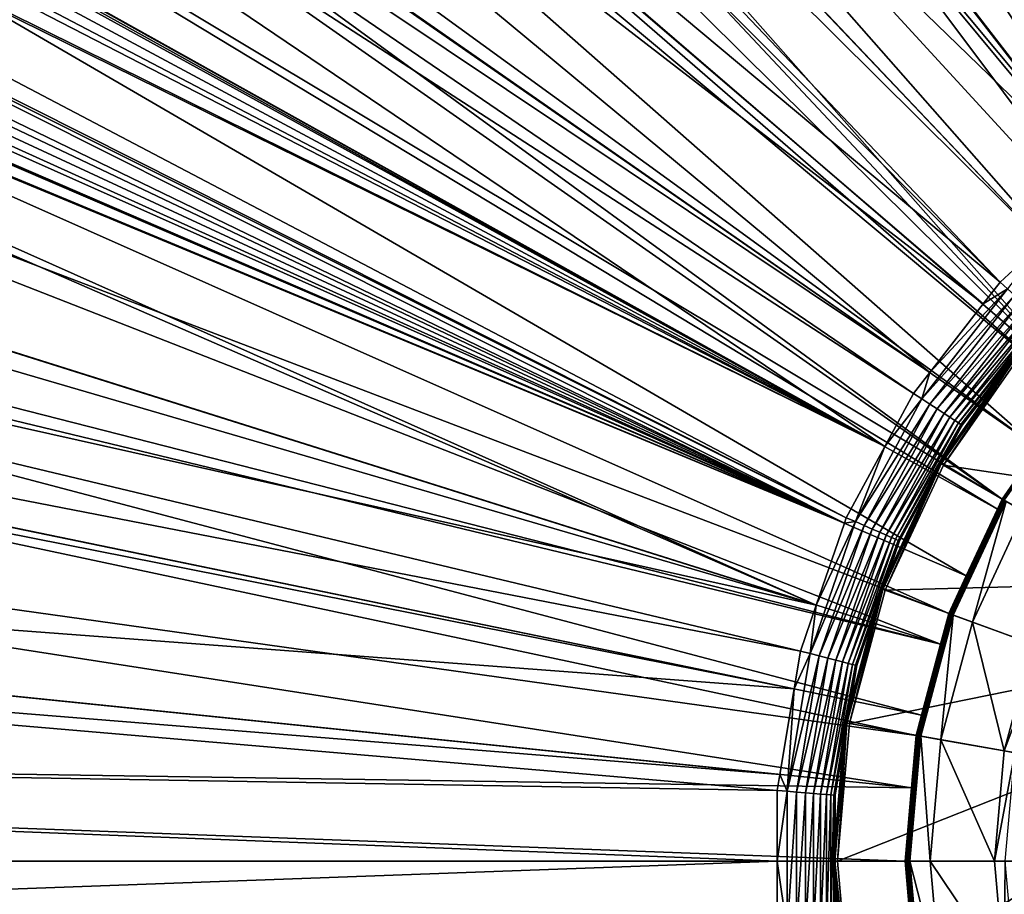
# Model space of a CAD drawing. Extents: x -380 to 380, y -338 to 183.
# Drawn here: x -131 to -51, y -115 to -44 of the extents above; entities that cross this region are included whole.
import ezdxf

# ---------------------------------------------------------------- set-up
doc = ezdxf.new("R2010")
doc.units = 0

msp = doc.modelspace()

# ---------------------------------------------------------------- linework, layer by layer
for points in [[(-303.354828, 55.789383, -189.905411), (-331.595032, 30.593107, -189.142029), (-54.066555, -89.184639, -205)], [(-51.531261, -83.747704, -205), (-303.354828, 55.789383, -189.905411), (-54.066555, -89.184639, -205)], [(-282.360474, 55.701019, -190.871933), (-303.354828, 55.789383, -189.905411), (-51.531261, -83.747704, -205)], [(-286.019653, 47.056816, -200.294479), (-259.82782, 55.929905, -201.231583), (-60.70734, -78.639359, -213.804001)], [(-51.148098, -82.925995, -205), (-282.360474, 55.701019, -190.871933), (-51.531261, -83.747704, -205)], [(-248.826279, 55.572361, -192.346436), (-282.360474, 55.701019, -190.871933), (-51.148098, -82.925995, -205)], [(-259.82782, 55.929905, -201.231583), (-58.370407, -74.321075, -213.804001), (-60.70734, -78.639359, -213.804001)], [(-259.82782, 55.929905, -201.231583), (-249.317902, 55.900391, -201.680298), (-58.370407, -74.321075, -213.804001)], [(-249.317902, 55.900391, -201.680298), (-57.040565, -72.612495, -213.804001), (-58.370407, -74.321075, -213.804001)], [(-249.317902, 55.900391, -201.680298), (-242.210388, 55.880436, -201.983749), (-57.040565, -72.612495, -213.804001)], [(-241.170013, 55.542988, -192.68309), (-248.826279, 55.572361, -192.346436), (-51.148098, -82.925995, -205)], [(-242.210388, 55.880436, -201.983749), (-211.855881, 55.795197, -203.279709), (-57.040565, -72.612495, -213.804001)], [(-48.230404, -78.759094, -205), (-241.170013, 55.542988, -192.68309), (-51.148098, -82.925995, -205)], [(-233.202759, 55.512417, -193.033401), (-241.170013, 55.542988, -192.68309), (-48.230404, -78.759094, -205)], [(-200.769547, 55.40023, -194.380386), (-233.202759, 55.512417, -193.033401), (-48.230404, -78.759094, -205)], [(-211.855881, 55.795197, -203.279709), (-52.68969, -67.022491, -213.804001), (-57.040565, -72.612495, -213.804001)], [(-211.855881, 55.795197, -203.279709), (-196.012619, 55.761311, -203.904572), (-52.68969, -67.022491, -213.804001)], [(-196.012619, 55.761311, -203.904572), (-51.297447, -65.233734, -213.804001), (-52.68969, -67.022491, -213.804001)], [(-196.012619, 55.761311, -203.904572), (-172.105301, 55.710182, -204.847473), (-51.297447, -65.233734, -213.804001)], [(-172.105301, 55.710182, -204.847473), (-166.425323, 55.701782, -205.048843), (-51.297447, -65.233734, -213.804001)], [(-166.425323, 55.701782, -205.048843), (-47.759823, -61.977127, -213.804001), (-51.297447, -65.233734, -213.804001)], [(-166.425323, 55.701782, -205.048843), (-159.705215, 55.691841, -205.287094), (-47.759823, -61.977127, -213.804001)], [(-159.705215, 55.691841, -205.287094), (-42.82523, -57.434509, -213.804001), (-47.759823, -61.977127, -213.804001)], [(-159.705215, 55.691841, -205.287094), (-136.808746, 55.657978, -206.098877), (-42.82523, -57.434509, -213.804001)], [(-136.808746, 55.657978, -206.098877), (-42.513977, -57.231159, -213.804001), (-42.82523, -57.434509, -213.804001)], [(-136.808746, 55.657978, -206.098877), (-129.765793, 55.652004, -206.313828), (-42.513977, -57.231159, -213.804001)], [(-129.765793, 55.652004, -206.313828), (-104.361374, 55.630459, -207.089218), (-42.513977, -57.231159, -213.804001)], [(-104.361374, 55.630459, -207.089218), (-36.585861, -53.358128, -213.804001), (-42.513977, -57.231159, -213.804001)], [(-104.361374, 55.630459, -207.089218), (-104.088181, 55.630356, -207.095963), (-36.585861, -53.358128, -213.804001)], [(-104.088181, 55.630356, -207.095963), (-33.184849, -51.136135, -213.804001), (-36.585861, -53.358128, -213.804001)], [(-104.088181, 55.630356, -207.095963), (-83.37149, 55.622643, -207.608521), (-33.184849, -51.136135, -213.804001)], [(-83.37149, 55.622643, -207.608521), (-30.426603, -49.926254, -213.804001), (-33.184849, -51.136135, -213.804001)], [(-83.37149, 55.622643, -207.608521), (-81.948761, 55.622108, -207.643723), (-30.426603, -49.926254, -213.804001)], [(-81.948761, 55.622108, -207.643723), (-75.995628, 55.619892, -207.791016), (-30.426603, -49.926254, -213.804001)], [(-75.995628, 55.619892, -207.791016), (-23.940002, -47.080971, -213.804001), (-30.426603, -49.926254, -213.804001)], [(-75.995628, 55.619892, -207.791016), (-61.753368, 55.61924, -208.051422), (-23.940002, -47.080971, -213.804001)], [(-61.753368, 55.61924, -208.051422), (-22.639273, -46.510418, -213.804001), (-23.940002, -47.080971, -213.804001)], [(-61.753368, 55.61924, -208.051422), (-49.471199, 55.618679, -208.275986), (-22.639273, -46.510418, -213.804001)], [(-45.243149, -74.492859, -205), (-200.769547, 55.40023, -194.380386), (-48.230404, -78.759094, -205)], [(-194.95752, 55.382332, -194.608124), (-200.769547, 55.40023, -194.380386), (-45.243149, -74.492859, -205)], [(-44.687576, -73.937279, -205), (-194.95752, 55.382332, -194.608124), (-45.243149, -74.492859, -205)], [(-175.266937, 55.321686, -195.379684), (-194.95752, 55.382332, -194.608124), (-44.687576, -73.937279, -205)], [(-165.96846, 55.296436, -195.719849), (-175.266937, 55.321686, -195.379684), (-44.687576, -73.937279, -205)], [(-158.984497, 55.27747, -195.975327), (-165.96846, 55.296436, -195.719849), (-44.687576, -73.937279, -205)], [(-40.445831, -69.695541, -205), (-158.984497, 55.27747, -195.975327), (-44.687576, -73.937279, -205)], [(-150.456085, 55.254311, -196.287323), (-158.984497, 55.27747, -195.975327), (-40.445831, -69.695541, -205)], [(-37.963509, -67.213219, -205), (-150.456085, 55.254311, -196.287323), (-40.445831, -69.695541, -205)], [(-129.671036, 55.207382, -196.963608), (-150.456085, 55.254311, -196.287323), (-37.963509, -67.213219, -205)], [(-35.931664, -65.790504, -205), (-129.671036, 55.207382, -196.963608), (-37.963509, -67.213219, -205)], [(-114.813271, 55.173836, -197.447052), (-129.671036, 55.207382, -196.963608), (-35.931664, -65.790504, -205)], [(-104.162498, 55.156414, -197.731216), (-114.813271, 55.173836, -197.447052), (-35.931664, -65.790504, -205)], [(-31.016554, -62.348907, -205), (-104.162498, 55.156414, -197.731216), (-35.931664, -65.790504, -205)], [(-29.530367, -61.30827, -205), (-104.162498, 55.156414, -197.731216), (-31.016554, -62.348907, -205)], [(-83.355141, 55.122375, -198.286346), (-104.162498, 55.156414, -197.731216), (-29.530367, -61.30827, -205)], [(-83.01133, 55.121998, -198.293198), (-83.355141, 55.122375, -198.286346), (-29.530367, -61.30827, -205)], [(-25.744398, -59.542843, -205), (-83.01133, 55.121998, -198.293198), (-29.530367, -61.30827, -205)], [(-81.587654, 55.120441, -198.321548), (-83.01133, 55.121998, -198.293198), (-25.744398, -59.542843, -205)], [(-20.309462, -57.008492, -205), (-81.587654, 55.120441, -198.321548), (-25.744398, -59.542843, -205)], [(-61.543121, 55.098522, -198.720901), (-81.587654, 55.120441, -198.321548), (-20.309462, -57.008492, -205)], [(-54.394909, 55.090702, -198.863312), (-61.543121, 55.098522, -198.720901), (-20.309462, -57.008492, -205)], [(-42.826195, 55.08363, -199.006302), (-54.394909, 55.090702, -198.863312), (-20.309462, -57.008492, -205)], [(-286.110382, 45.451145, -200.331558), (-286.030426, 46.866402, -200.298874), (-60.70734, -78.639359, -213.804001)], [(-286.030426, 46.866402, -200.298874), (-286.019653, 47.056816, -200.294479), (-60.70734, -78.639359, -213.804001)], [(-286.744202, 42.647072, -200.372269), (-286.110382, 45.451145, -200.331558), (-60.70734, -78.639359, -213.804001)], [(-287.368225, 39.886368, -200.412354), (-286.744202, 42.647072, -200.372269), (-60.70734, -78.639359, -213.804001)], [(-288.000916, 38.339569, -200.420258), (-287.368225, 39.886368, -200.412354), (-60.70734, -78.639359, -213.804001)], [(-289.511444, 34.64661, -200.439163), (-288.000916, 38.339569, -200.420258), (-60.70734, -78.639359, -213.804001)], [(-289.763519, 34.238457, -200.436859), (-289.511444, 34.64661, -200.439163), (-60.70734, -78.639359, -213.804001)], [(-292.131866, 30.403479, -200.415207), (-289.763519, 34.238457, -200.436859), (-63.85117, -84.448647, -213.804001)], [(-289.763519, 34.238457, -200.436859), (-60.70734, -78.639359, -213.804001), (-63.85117, -84.448647, -213.804001)], [(-54.066555, -89.184639, -205), (-331.595032, 30.593107, -189.142029), (-55.49894, -92.256401, -205)], [(-331.595032, 30.593107, -189.142029), (-331.565125, 13.027317, -189.515839), (-55.49894, -92.256401, -205)], [(-295.012909, 26.943674, -200.357437), (-292.479523, 29.840582, -200.412033), (-64.004822, -84.896225, -213.804001)], [(-292.479523, 29.840582, -200.412033), (-292.131866, 30.403479, -200.415207), (-63.85117, -84.448647, -213.804001)], [(-292.479523, 29.840582, -200.412033), (-63.85117, -84.448647, -213.804001), (-64.004822, -84.896225, -213.804001)], [(-296.213654, 25.570673, -200.331558), (-295.012909, 26.943674, -200.357437), (-64.004822, -84.896225, -213.804001)], [(-298.284821, 23.860737, -200.270065), (-296.213654, 25.570673, -200.331558), (-64.004822, -84.896225, -213.804001)], [(-300.376892, 22.133537, -200.207977), (-298.284821, 23.860737, -200.270065), (-64.004822, -84.896225, -213.804001)], [(-301.896851, 21.246195, -200.153778), (-300.376892, 22.133537, -200.207977), (-64.004822, -84.896225, -213.804001)], [(-305.21347, 19.309904, -200.035522), (-301.896851, 21.246195, -200.153778), (-64.004822, -84.896225, -213.804001)], [(-305.658417, 19.140749, -200.017548), (-305.21347, 19.309904, -200.035522), (-64.004822, -84.896225, -213.804001)], [(-310.03363, 17.477365, -199.840591), (-305.834045, 19.073971, -200.010437), (-64.004822, -84.896225, -213.804001)], [(-305.834045, 19.073971, -200.010437), (-305.658417, 19.140749, -200.017548), (-64.004822, -84.896225, -213.804001)], [(-314.407654, 16.519299, -199.64801), (-310.433594, 17.325294, -199.824402), (-66.304161, -91.593964, -213.804001)], [(-310.433594, 17.325294, -199.824402), (-310.03363, 17.477365, -199.840591), (-64.004822, -84.896225, -213.804001)], [(-310.433594, 17.325294, -199.824402), (-64.004822, -84.896225, -213.804001), (-66.304161, -91.593964, -213.804001)], [(-332.066376, -7.868862, -199.201797), (-314.407654, 16.519299, -199.64801), (-66.304161, -91.593964, -213.804001)], [(-55.49894, -92.256401, -205), (-331.565125, 13.027317, -189.515839), (-56.172276, -94.769333, -205)], [(-331.565125, 13.027317, -189.515839), (-331.538696, -7.946609, -189.853668), (-56.172276, -94.769333, -205)], [(-332.060974, -13.914536, -199.305389), (-332.066376, -7.868862, -199.201797), (-66.304161, -91.593964, -213.804001)], [(-331.538696, -7.946609, -189.853668), (-331.518005, -24.399866, -190.118668), (-56.172276, -94.769333, -205)], [(-332.049591, -32.162228, -199.536072), (-332.060974, -13.914536, -199.305389), (-66.304161, -91.593964, -213.804001)], [(-331.518005, -24.399866, -190.118668), (-331.514832, -28.285624, -190.159836), (-56.172276, -94.769333, -205)], [(-331.514832, -28.285624, -190.159836), (-331.502045, -44.002804, -190.326324), (-57.725231, -100.565048, -205)], [(-56.172276, -94.769333, -205), (-331.514832, -28.285624, -190.159836), (-57.725231, -100.565048, -205)], [(-332.042175, -43.993107, -199.685638), (-332.049591, -32.162228, -199.536072), (-67.59024, -95.340195, -213.804001)], [(-332.049591, -32.162228, -199.536072), (-66.304161, -91.593964, -213.804001), (-67.59024, -95.340195, -213.804001)], [(-332.040802, -46.185028, -199.713333), (-332.042175, -43.993107, -199.685638), (-68.102722, -98.411308, -213.804001)], [(-332.042175, -43.993107, -199.685638), (-67.59024, -95.340195, -213.804001), (-68.102722, -98.411308, -213.804001)], [(-331.502045, -44.002804, -190.326324), (-331.485809, -64.015732, -190.5383), (-58.163471, -102.200577, -205)], [(-57.725231, -100.565048, -205), (-331.502045, -44.002804, -190.326324), (-58.163471, -102.200577, -205)], [(-332.029388, -78.564095, -199.952682), (-332.040802, -46.185028, -199.713333), (-68.102722, -98.411308, -213.804001)], [(-51.297447, -65.233734, -213.804001), (-47.759823, -61.977127, -213.804001), (-50.704857, -65.779259, -213.912354)], [(-331.485809, -64.015732, -190.5383), (-331.48056, -78.594933, -190.605713), (-58.53812, -106.482834, -205)], [(-58.163471, -102.200577, -205), (-331.485809, -64.015732, -190.5383), (-58.53812, -106.482834, -205)], [(-50.704857, -65.779259, -213.912354), (-50.133003, -66.305679, -214.14978), (-57.696106, -74.761612, -213.912354)], [(-57.040565, -72.612495, -213.804001), (-50.704857, -65.779259, -213.912354), (-57.696106, -74.761612, -213.912354)], [(-52.68969, -67.022491, -213.804001), (-50.704857, -65.779259, -213.912354), (-57.040565, -72.612495, -213.804001)], [(-51.297447, -65.233734, -213.804001), (-50.704857, -65.779259, -213.912354), (-52.68969, -67.022491, -213.804001)], [(-57.696106, -74.761612, -213.912354), (-50.133003, -66.305679, -214.14978), (-57.045406, -75.186737, -214.14978)], [(-50.133003, -66.305679, -214.14978), (-49.597008, -66.799103, -214.509964), (-57.045406, -75.186737, -214.14978)], [(-57.045406, -75.186737, -214.14978), (-49.597008, -66.799103, -214.509964), (-56.435505, -75.585205, -214.509964)], [(-49.597008, -66.799103, -214.509964), (-49.111019, -67.24649, -214.983414), (-56.435505, -75.585205, -214.509964)], [(-56.435505, -75.585205, -214.509964), (-49.111019, -67.24649, -214.983414), (-55.882511, -75.946503, -214.983414)], [(-49.111019, -67.24649, -214.983414), (-48.687881, -67.636017, -215.557632), (-55.882511, -75.946503, -214.983414)], [(-55.882511, -75.946503, -214.983414), (-48.687881, -67.636017, -215.557632), (-55.401031, -76.261063, -215.557632)], [(-48.687881, -67.636017, -215.557632), (-48.338779, -67.95739, -216.217438), (-55.401031, -76.261063, -215.557632)], [(-55.401031, -76.261063, -215.557632), (-48.338779, -67.95739, -216.217438), (-55.003792, -76.520592, -216.217438)], [(-48.338779, -67.95739, -216.217438), (-48.072929, -68.202118, -216.945404), (-55.003792, -76.520592, -216.217438)], [(-55.003792, -76.520592, -216.217438), (-48.072929, -68.202118, -216.945404), (-54.701286, -76.718231, -216.945404)], [(-48.072929, -68.202118, -216.945404), (-47.897358, -68.363739, -217.72229), (-54.701286, -76.718231, -216.945404)], [(-54.701286, -76.718231, -216.945404), (-47.897358, -68.363739, -217.72229), (-54.501507, -76.848755, -217.72229)], [(-47.897358, -68.363739, -217.72229), (-49.646763, -70.789246, -218.527573), (-54.501507, -76.848755, -217.72229)], [(-56.226917, -79.993736, -219.119339), (-49.735626, -70.723221, -219.119339), (-56.107952, -80.062424, -219.698898)], [(-54.409733, -76.908714, -218.527573), (-49.735626, -70.723221, -219.119339), (-56.226917, -79.993736, -219.119339)], [(-49.735626, -70.723221, -219.119339), (-49.630398, -70.811516, -219.698898), (-56.107952, -80.062424, -219.698898)], [(-56.107952, -80.062424, -219.698898), (-49.630398, -70.811516, -219.698898), (-55.930153, -80.165077, -220.257996)], [(-49.630398, -70.811516, -219.698898), (-49.473122, -70.943489, -220.257996), (-55.930153, -80.165077, -220.257996)], [(-55.930153, -80.165077, -220.257996), (-49.473122, -70.943489, -220.257996), (-34.723759, -83.319672, -220.257996)], [(-54.501507, -76.848755, -217.72229), (-49.646763, -70.789246, -218.527573), (-54.409733, -76.908714, -218.527573)], [(-49.646763, -70.789246, -218.527573), (-49.735626, -70.723221, -219.119339), (-54.409733, -76.908714, -218.527573)], [(-58.370407, -74.321075, -213.804001), (-57.040565, -72.612495, -213.804001), (-57.696106, -74.761612, -213.912354)], [(-58.370407, -74.321075, -213.804001), (-57.696106, -74.761612, -213.912354), (-60.70734, -78.639359, -213.804001)], [(-45.185741, -74.541023, -205.009644), (-48.230404, -78.759094, -205), (-51.083195, -82.96347, -205.009644)], [(-45.1301, -74.587715, -205.030472), (-45.185741, -74.541023, -205.009644), (-51.083195, -82.96347, -205.009644)], [(-45.1301, -74.587715, -205.030472), (-51.083195, -82.96347, -205.009644), (-51.020294, -82.999779, -205.030472)], [(-45.077503, -74.631851, -205.061996), (-45.1301, -74.587715, -205.030472), (-51.020294, -82.999779, -205.030472)], [(-45.077503, -74.631851, -205.061996), (-51.020294, -82.999779, -205.030472), (-50.960831, -83.034111, -205.061996)], [(-57.696106, -74.761612, -213.912354), (-57.045406, -75.186737, -214.14978), (-63.113556, -84.772194, -213.912354)], [(-60.70734, -78.639359, -213.804001), (-57.696106, -74.761612, -213.912354), (-63.113556, -84.772194, -213.912354)], [(-63.113556, -84.772194, -213.912354), (-57.045406, -75.186737, -214.14978), (-62.401764, -85.084419, -214.14978)], [(-57.045406, -75.186737, -214.14978), (-56.435505, -75.585205, -214.509964), (-62.401764, -85.084419, -214.14978)], [(-62.401764, -85.084419, -214.14978), (-56.435505, -75.585205, -214.509964), (-61.734592, -85.37706, -214.509964)], [(-56.435505, -75.585205, -214.509964), (-55.882511, -75.946503, -214.983414), (-61.734592, -85.37706, -214.509964)], [(-61.734592, -85.37706, -214.509964), (-55.882511, -75.946503, -214.983414), (-61.129669, -85.642403, -214.983414)], [(-55.882511, -75.946503, -214.983414), (-55.401031, -76.261063, -215.557632), (-61.129669, -85.642403, -214.983414)], [(-61.129669, -85.642403, -214.983414), (-55.401031, -76.261063, -215.557632), (-60.602985, -85.873436, -215.557632)], [(-55.401031, -76.261063, -215.557632), (-55.003792, -76.520592, -216.217438), (-60.602985, -85.873436, -215.557632)], [(-60.602985, -85.873436, -215.557632), (-55.003792, -76.520592, -216.217438), (-60.168449, -86.064041, -216.217438)], [(-55.003792, -76.520592, -216.217438), (-54.701286, -76.718231, -216.945404), (-60.168449, -86.064041, -216.217438)], [(-60.168449, -86.064041, -216.217438), (-54.701286, -76.718231, -216.945404), (-59.83754, -86.209183, -216.945404)], [(-54.701286, -76.718231, -216.945404), (-54.501507, -76.848755, -217.72229), (-59.83754, -86.209183, -216.945404)], [(-59.83754, -86.209183, -216.945404), (-54.501507, -76.848755, -217.72229), (-59.618999, -86.305046, -217.72229)], [(-54.501507, -76.848755, -217.72229), (-56.111828, -80.053909, -218.527573), (-59.618999, -86.305046, -217.72229)], [(-54.409733, -76.908714, -218.527573), (-56.226917, -79.993736, -219.119339), (-56.111828, -80.053909, -218.527573)], [(-54.501507, -76.848755, -217.72229), (-54.409733, -76.908714, -218.527573), (-56.111828, -80.053909, -218.527573)], [(-332.029388, -78.564095, -199.952682), (-68.102722, -98.411308, -213.804001), (-69.268562, -105.397766, -213.804001)], [(-332.027405, -84.20607, -199.994385), (-332.029388, -78.564095, -199.952682), (-69.268562, -105.397766, -213.804001)], [(-331.48056, -78.594933, -190.605713), (-331.472046, -102.316467, -190.715408), (-58.53812, -106.482834, -205)], [(-63.85117, -84.448647, -213.804001), (-60.70734, -78.639359, -213.804001), (-63.113556, -84.772194, -213.912354)], [(-48.230404, -78.759094, -205), (-51.148098, -82.925995, -205), (-51.083195, -82.96347, -205.009644)], [(-61.009777, -90.250626, -219.119339), (-56.226917, -79.993736, -219.119339), (-60.880695, -90.2976, -219.698898)], [(-59.518604, -86.349083, -218.527573), (-56.226917, -79.993736, -219.119339), (-61.009777, -90.250626, -219.119339)], [(-56.226917, -79.993736, -219.119339), (-56.107952, -80.062424, -219.698898), (-60.880695, -90.2976, -219.698898)], [(-60.880695, -90.2976, -219.698898), (-56.107952, -80.062424, -219.698898), (-60.687771, -90.367821, -220.257996)], [(-56.107952, -80.062424, -219.698898), (-55.930153, -80.165077, -220.257996), (-60.687771, -90.367821, -220.257996)], [(-55.930153, -80.165077, -220.257996), (-39.25576, -89.792046, -220.257996), (-60.687771, -90.367821, -220.257996)], [(-59.618999, -86.305046, -217.72229), (-56.111828, -80.053909, -218.527573), (-59.518604, -86.349083, -218.527573)], [(-56.111828, -80.053909, -218.527573), (-56.226917, -79.993736, -219.119339), (-59.518604, -86.349083, -218.527573)], [(-55.930153, -80.165077, -220.257996), (-34.723759, -83.319672, -220.257996), (-39.25576, -89.792046, -220.257996)], [(-51.083195, -82.96347, -205.009644), (-54.066555, -89.184639, -205), (-55.428516, -92.282036, -205.009644)], [(-51.020294, -82.999779, -205.030472), (-51.083195, -82.96347, -205.009644), (-55.428516, -92.282036, -205.009644)], [(-51.020294, -82.999779, -205.030472), (-55.428516, -92.282036, -205.009644), (-55.360264, -92.306877, -205.030472)], [(-50.960831, -83.034111, -205.061996), (-51.020294, -82.999779, -205.030472), (-55.360264, -92.306877, -205.030472)], [(-50.960831, -83.034111, -205.061996), (-55.360264, -92.306877, -205.030472), (-55.295742, -92.33036, -205.061996)], [(-50.906158, -83.065681, -205.103531), (-50.960831, -83.034111, -205.061996), (-55.295742, -92.33036, -205.061996)], [(-50.906158, -83.065681, -205.103531), (-55.295742, -92.33036, -205.061996), (-55.23642, -92.351952, -205.103531)], [(-50.857533, -83.093758, -205.154099), (-50.906158, -83.065681, -205.103531), (-55.23642, -92.351952, -205.103531)], [(-50.857533, -83.093758, -205.154099), (-55.23642, -92.351952, -205.103531), (-55.183655, -92.371155, -205.154099)], [(-50.816055, -83.117699, -205.21254), (-50.857533, -83.093758, -205.154099), (-55.183655, -92.371155, -205.154099)], [(-50.816055, -83.117699, -205.21254), (-55.183655, -92.371155, -205.154099), (-55.138653, -92.387535, -205.21254)], [(-50.816055, -83.117699, -205.21254), (-55.138653, -92.387535, -205.21254), (-53.562481, -92.961212, -207.608002)], [(-51.083195, -82.96347, -205.009644), (-51.531261, -83.747704, -205), (-54.066555, -89.184639, -205)], [(-49.363449, -83.956367, -207.608002), (-50.816055, -83.117699, -205.21254), (-53.562481, -92.961212, -207.608002)], [(-51.083195, -82.96347, -205.009644), (-51.148098, -82.925995, -205), (-51.531261, -83.747704, -205)], [(-332.027405, -84.20607, -199.994385), (-69.268562, -105.397766, -213.804001), (-69.485634, -106.698624, -213.804001)], [(-332.026093, -102.227592, -200.020935), (-332.027405, -84.20607, -199.994385), (-69.485634, -106.698624, -213.804001)], [(-49.363449, -83.956367, -207.608002), (-53.562481, -92.961212, -207.608002), (-48.633492, -94.755226, -207.608002)], [(-66.304161, -91.593964, -213.804001), (-63.113556, -84.772194, -213.912354), (-66.809441, -95.537918, -213.912354)], [(-63.113556, -84.772194, -213.912354), (-62.401764, -85.084419, -214.14978), (-66.809441, -95.537918, -213.912354)], [(-66.809441, -95.537918, -213.912354), (-62.401764, -85.084419, -214.14978), (-66.055962, -95.728722, -214.14978)], [(-64.004822, -84.896225, -213.804001), (-63.113556, -84.772194, -213.912354), (-66.304161, -91.593964, -213.804001)], [(-62.401764, -85.084419, -214.14978), (-61.734592, -85.37706, -214.509964), (-66.055962, -95.728722, -214.14978)], [(-63.85117, -84.448647, -213.804001), (-63.113556, -84.772194, -213.912354), (-64.004822, -84.896225, -213.804001)], [(-66.055962, -95.728722, -214.14978), (-61.734592, -85.37706, -214.509964), (-65.349724, -95.90757, -214.509964)], [(-61.734592, -85.37706, -214.509964), (-61.129669, -85.642403, -214.983414), (-65.349724, -95.90757, -214.509964)], [(-65.349724, -95.90757, -214.509964), (-61.129669, -85.642403, -214.983414), (-64.709373, -96.069725, -214.983414)], [(-61.129669, -85.642403, -214.983414), (-60.602985, -85.873436, -215.557632), (-64.709373, -96.069725, -214.983414)], [(-64.709373, -96.069725, -214.983414), (-60.602985, -85.873436, -215.557632), (-64.151848, -96.210915, -215.557632)], [(-60.602985, -85.873436, -215.557632), (-60.168449, -86.064041, -216.217438), (-64.151848, -96.210915, -215.557632)], [(-64.151848, -96.210915, -215.557632), (-60.168449, -86.064041, -216.217438), (-63.69186, -96.327393, -216.217438)], [(-60.168449, -86.064041, -216.217438), (-59.83754, -86.209183, -216.945404), (-63.69186, -96.327393, -216.217438)], [(-63.69186, -96.327393, -216.217438), (-59.83754, -86.209183, -216.945404), (-63.341572, -96.4161, -216.945404)], [(-59.83754, -86.209183, -216.945404), (-59.618999, -86.305046, -217.72229), (-63.341572, -96.4161, -216.945404)], [(-63.341572, -96.4161, -216.945404), (-59.618999, -86.305046, -217.72229), (-63.110241, -96.474686, -217.72229)], [(-59.618999, -86.305046, -217.72229), (-60.873604, -90.296059, -218.527573), (-63.110241, -96.474686, -217.72229)], [(-59.518604, -86.349083, -218.527573), (-61.009777, -90.250626, -219.119339), (-60.873604, -90.296059, -218.527573)], [(-59.618999, -86.305046, -217.72229), (-59.518604, -86.349083, -218.527573), (-60.873604, -90.296059, -218.527573)], [(-60.687771, -90.367821, -220.257996), (-39.25576, -89.792046, -220.257996), (-42.594994, -96.953056, -220.257996)], [(-54.066555, -89.184639, -205), (-55.49894, -92.256401, -205), (-55.428516, -92.282036, -205.009644)], [(-63.938885, -101.182213, -219.119339), (-61.009777, -90.250626, -219.119339), (-63.803604, -101.20607, -219.698898)], [(-63.003963, -96.501595, -218.527573), (-61.009777, -90.250626, -219.119339), (-63.938885, -101.182213, -219.119339)], [(-61.009777, -90.250626, -219.119339), (-60.880695, -90.2976, -219.698898), (-63.803604, -101.20607, -219.698898)], [(-63.803604, -101.20607, -219.698898), (-60.880695, -90.2976, -219.698898), (-63.601418, -101.241722, -220.257996)], [(-60.880695, -90.2976, -219.698898), (-60.687771, -90.367821, -220.257996), (-63.601418, -101.241722, -220.257996)], [(-60.687771, -90.367821, -220.257996), (-42.594994, -96.953056, -220.257996), (-63.601418, -101.241722, -220.257996)], [(-63.110241, -96.474686, -217.72229), (-60.873604, -90.296059, -218.527573), (-63.003963, -96.501595, -218.527573)], [(-60.873604, -90.296059, -218.527573), (-61.009777, -90.250626, -219.119339), (-63.003963, -96.501595, -218.527573)], [(-67.59024, -95.340195, -213.804001), (-66.304161, -91.593964, -213.804001), (-66.809441, -95.537918, -213.912354)], [(-55.428516, -92.282036, -205.009644), (-56.172276, -94.769333, -205), (-58.089668, -102.213593, -205.009644)], [(-55.360264, -92.306877, -205.030472), (-55.428516, -92.282036, -205.009644), (-58.089668, -102.213593, -205.009644)], [(-55.360264, -92.306877, -205.030472), (-58.089668, -102.213593, -205.009644), (-58.018139, -102.226204, -205.030472)], [(-55.295742, -92.33036, -205.061996), (-55.360264, -92.306877, -205.030472), (-58.018139, -102.226204, -205.030472)], [(-55.295742, -92.33036, -205.061996), (-58.018139, -102.226204, -205.030472), (-57.95052, -102.238129, -205.061996)], [(-55.23642, -92.351952, -205.103531), (-55.295742, -92.33036, -205.061996), (-57.95052, -102.238129, -205.061996)], [(-55.23642, -92.351952, -205.103531), (-57.95052, -102.238129, -205.061996), (-57.888348, -102.249084, -205.103531)], [(-55.183655, -92.371155, -205.154099), (-55.23642, -92.351952, -205.103531), (-57.888348, -102.249084, -205.103531)], [(-55.428516, -92.282036, -205.009644), (-55.49894, -92.256401, -205), (-56.172276, -94.769333, -205)], [(-55.183655, -92.371155, -205.154099), (-57.888348, -102.249084, -205.103531), (-57.83305, -102.258842, -205.154099)], [(-55.138653, -92.387535, -205.21254), (-55.183655, -92.371155, -205.154099), (-57.83305, -102.258842, -205.154099)], [(-55.138653, -92.387535, -205.21254), (-57.83305, -102.258842, -205.154099), (-57.785889, -102.267151, -205.21254)], [(-55.138653, -92.387535, -205.21254), (-57.785889, -102.267151, -205.21254), (-56.134041, -102.558418, -207.608002)], [(-53.562481, -92.961212, -207.608002), (-55.138653, -92.387535, -205.21254), (-56.134041, -102.558418, -207.608002)], [(-53.562481, -92.961212, -207.608002), (-56.134041, -102.558418, -207.608002), (-50.96841, -103.469261, -207.608002)], [(-48.633492, -94.755226, -207.608002), (-53.562481, -92.961212, -207.608002), (-50.96841, -103.469261, -207.608002)], [(-47.817612, -95.052177, -207.68396), (-48.633492, -94.755226, -207.608002), (-50.96841, -103.469261, -207.608002)], [(-66.809441, -95.537918, -213.912354), (-66.055962, -95.728722, -214.14978), (-68.68293, -106.765137, -213.912354)], [(-68.102722, -98.411308, -213.804001), (-66.809441, -95.537918, -213.912354), (-68.68293, -106.765137, -213.912354)], [(-67.59024, -95.340195, -213.804001), (-66.809441, -95.537918, -213.912354), (-68.102722, -98.411308, -213.804001)], [(-56.172276, -94.769333, -205), (-57.725231, -100.565048, -205), (-58.089668, -102.213593, -205.009644)], [(-47.817612, -95.052177, -207.68396), (-50.96841, -103.469261, -207.608002), (-50.113361, -103.620033, -207.68396)], [(-68.68293, -106.765137, -213.912354), (-66.055962, -95.728722, -214.14978), (-67.908325, -106.829323, -214.14978)], [(-66.055962, -95.728722, -214.14978), (-65.349724, -95.90757, -214.509964), (-67.908325, -106.829323, -214.14978)], [(-67.908325, -106.829323, -214.14978), (-65.349724, -95.90757, -214.509964), (-67.182281, -106.889488, -214.509964)], [(-65.349724, -95.90757, -214.509964), (-64.709373, -96.069725, -214.983414), (-67.182281, -106.889488, -214.509964)], [(-67.182281, -106.889488, -214.509964), (-64.709373, -96.069725, -214.983414), (-66.523979, -106.944031, -214.983414)], [(-64.709373, -96.069725, -214.983414), (-64.151848, -96.210915, -215.557632), (-66.523979, -106.944031, -214.983414)], [(-66.523979, -106.944031, -214.983414), (-64.151848, -96.210915, -215.557632), (-65.950813, -106.991524, -215.557632)], [(-64.151848, -96.210915, -215.557632), (-63.69186, -96.327393, -216.217438), (-65.950813, -106.991524, -215.557632)], [(-65.950813, -106.991524, -215.557632), (-63.69186, -96.327393, -216.217438), (-65.477928, -107.030708, -216.217438)], [(-63.69186, -96.327393, -216.217438), (-63.341572, -96.4161, -216.945404), (-65.477928, -107.030708, -216.217438)], [(-65.477928, -107.030708, -216.217438), (-63.341572, -96.4161, -216.945404), (-65.117821, -107.060555, -216.945404)], [(-63.341572, -96.4161, -216.945404), (-63.110241, -96.474686, -217.72229), (-65.117821, -107.060555, -216.945404)], [(-65.117821, -107.060555, -216.945404), (-63.110241, -96.474686, -217.72229), (-64.879997, -107.080261, -217.72229)], [(-63.110241, -96.474686, -217.72229), (-63.789093, -101.206589, -218.527573), (-64.879997, -107.080261, -217.72229)], [(-63.003963, -96.501595, -218.527573), (-63.938885, -101.182213, -219.119339), (-63.789093, -101.206589, -218.527573)], [(-63.110241, -96.474686, -217.72229), (-63.003963, -96.501595, -218.527573), (-63.789093, -101.206589, -218.527573)], [(-63.601418, -101.241722, -220.257996), (-42.594994, -96.953056, -220.257996), (-44.639999, -104.585129, -220.257996)], [(-69.268562, -105.397766, -213.804001), (-68.102722, -98.411308, -213.804001), (-68.68293, -106.765137, -213.912354)], [(-64.925247, -112.456367, -219.119339), (-63.938885, -101.182213, -219.119339), (-64.78788, -112.456367, -219.698898)], [(-64.770744, -107.08931, -218.527573), (-63.938885, -101.182213, -219.119339), (-64.925247, -112.456367, -219.119339)], [(-63.938885, -101.182213, -219.119339), (-63.803604, -101.20607, -219.698898), (-64.78788, -112.456367, -219.698898)], [(-63.789093, -101.206589, -218.527573), (-63.938885, -101.182213, -219.119339), (-64.770744, -107.08931, -218.527573)], [(-57.725231, -100.565048, -205), (-58.163471, -102.200577, -205), (-58.089668, -102.213593, -205.009644)], [(-64.879997, -107.080261, -217.72229), (-63.789093, -101.206589, -218.527573), (-64.770744, -107.08931, -218.527573)], [(-64.78788, -112.456367, -219.698898), (-63.803604, -101.20607, -219.698898), (-64.582581, -112.456367, -220.257996)], [(-63.803604, -101.20607, -219.698898), (-63.601418, -101.241722, -220.257996), (-64.582581, -112.456367, -220.257996)], [(-63.601418, -101.241722, -220.257996), (-44.639999, -104.585129, -220.257996), (-64.582581, -112.456367, -220.257996)], [(-332.026093, -102.227592, -200.020935), (-69.485634, -106.698624, -213.804001), (-69.485634, -112.456367, -213.804001)], [(-332.02536, -112.456337, -200.036026), (-332.026093, -102.227592, -200.020935), (-69.485634, -112.456367, -213.804001)], [(-59.060734, -112.456367, -205), (-331.472046, -102.316467, -190.715408), (-331.473022, -112.456406, -190.701385)], [(-58.53812, -106.482834, -205), (-331.472046, -102.316467, -190.715408), (-59.060734, -112.456367, -205)], [(-58.089668, -102.213593, -205.009644), (-58.53812, -106.482834, -205), (-58.985794, -112.456367, -205.009644)], [(-58.018139, -102.226204, -205.030472), (-58.089668, -102.213593, -205.009644), (-58.985794, -112.456367, -205.009644)], [(-58.018139, -102.226204, -205.030472), (-58.985794, -112.456367, -205.009644), (-58.913162, -112.456367, -205.030472)], [(-57.95052, -102.238129, -205.061996), (-58.018139, -102.226204, -205.030472), (-58.913162, -112.456367, -205.030472)], [(-57.95052, -102.238129, -205.061996), (-58.913162, -112.456367, -205.030472), (-58.844498, -112.456367, -205.061996)], [(-57.888348, -102.249084, -205.103531), (-57.95052, -102.238129, -205.061996), (-58.844498, -112.456367, -205.061996)], [(-57.888348, -102.249084, -205.103531), (-58.844498, -112.456367, -205.061996), (-58.781372, -112.456367, -205.103531)], [(-57.83305, -102.258842, -205.154099), (-57.888348, -102.249084, -205.103531), (-58.781372, -112.456367, -205.103531)], [(-57.83305, -102.258842, -205.154099), (-58.781372, -112.456367, -205.103531), (-58.72522, -112.456367, -205.154099)], [(-57.785889, -102.267151, -205.21254), (-57.83305, -102.258842, -205.154099), (-58.72522, -112.456367, -205.154099)], [(-57.785889, -102.267151, -205.21254), (-58.72522, -112.456367, -205.154099), (-58.677326, -112.456367, -205.21254)], [(-57.785889, -102.267151, -205.21254), (-58.677326, -112.456367, -205.21254), (-57, -112.456367, -207.608002)], [(-58.089668, -102.213593, -205.009644), (-58.163471, -102.200577, -205), (-58.53812, -106.482834, -205)], [(-56.134041, -102.558418, -207.608002), (-57.785889, -102.267151, -205.21254), (-57, -112.456367, -207.608002)], [(-51.754681, -112.456367, -207.608002), (-56.134041, -102.558418, -207.608002), (-57, -112.456367, -207.608002)], [(-50.96841, -103.469261, -207.608002), (-56.134041, -102.558418, -207.608002), (-51.754681, -112.456367, -207.608002)], [(-50.113361, -103.620033, -207.68396), (-50.96841, -103.469261, -207.608002), (-51.754681, -112.456367, -207.608002)], [(-50.113361, -103.620033, -207.68396), (-51.754681, -112.456367, -207.608002), (-50.88644, -112.456367, -207.68396)], [(-44.639999, -104.585129, -220.257996), (-45.328648, -112.456367, -220.257996), (-64.582581, -112.456367, -220.257996)], [(-69.485634, -106.698624, -213.804001), (-69.268562, -105.397766, -213.804001), (-68.68293, -106.765137, -213.912354)], [(-69.485634, -106.698624, -213.804001), (-68.68293, -106.765137, -213.912354), (-69.485634, -112.456367, -213.804001)], [(-69.485634, -112.456367, -213.804001), (-68.68293, -106.765137, -213.912354), (-68.68293, -118.147598, -213.912354)], [(-68.68293, -106.765137, -213.912354), (-67.908325, -106.829323, -214.14978), (-68.68293, -118.147598, -213.912354)], [(-58.53812, -106.482834, -205), (-59.060734, -112.456367, -205), (-58.985794, -112.456367, -205.009644)], [(-67.908325, -106.829323, -214.14978), (-67.908325, -118.083412, -214.14978), (-68.68293, -118.147598, -213.912354)], [(-67.908325, -106.829323, -214.14978), (-67.182281, -106.889488, -214.509964), (-67.908325, -118.083412, -214.14978)], [(-67.182281, -106.889488, -214.509964), (-67.182281, -118.023247, -214.509964), (-67.908325, -118.083412, -214.14978)], [(-67.182281, -106.889488, -214.509964), (-66.523979, -106.944031, -214.983414), (-67.182281, -118.023247, -214.509964)], [(-66.523979, -106.944031, -214.983414), (-66.523979, -117.968704, -214.983414), (-67.182281, -118.023247, -214.509964)], [(-66.523979, -106.944031, -214.983414), (-65.950813, -106.991524, -215.557632), (-66.523979, -117.968704, -214.983414)], [(-65.950813, -106.991524, -215.557632), (-65.950813, -117.921204, -215.557632), (-66.523979, -117.968704, -214.983414)], [(-65.950813, -106.991524, -215.557632), (-65.477928, -107.030708, -216.217438), (-65.950813, -117.921204, -215.557632)], [(-65.477928, -107.030708, -216.217438), (-65.477928, -117.882019, -216.217438), (-65.950813, -117.921204, -215.557632)], [(-65.477928, -107.030708, -216.217438), (-65.117821, -107.060555, -216.945404), (-65.477928, -117.882019, -216.217438)], [(-65.117821, -107.060555, -216.945404), (-65.117821, -117.85218, -216.945404), (-65.477928, -117.882019, -216.217438)], [(-65.117821, -107.060555, -216.945404), (-64.879997, -107.080261, -217.72229), (-65.117821, -117.85218, -216.945404)], [(-64.879997, -107.080261, -217.72229), (-64.879997, -117.832474, -217.72229), (-65.117821, -117.85218, -216.945404)], [(-64.770744, -112.456367, -218.527573), (-64.770744, -107.08931, -218.527573), (-64.925247, -112.456367, -219.119339)], [(-64.879997, -107.080261, -217.72229), (-64.770744, -112.456367, -218.527573), (-64.879997, -117.832474, -217.72229)], [(-64.879997, -107.080261, -217.72229), (-64.770744, -107.08931, -218.527573), (-64.770744, -112.456367, -218.527573)], [(-332.02536, -112.456337, -200.036026), (-69.485634, -112.456367, -213.804001), (-332.024658, -122.040161, -200.05014)], [(-69.485634, -112.456367, -213.804001), (-69.485634, -118.214111, -213.804001), (-332.024658, -122.040161, -200.05014)], [(-58.53812, -118.429901, -205), (-331.473022, -112.50016, -190.701324), (-331.475708, -140.056091, -190.663223)], [(-59.060734, -112.456367, -205), (-331.473022, -112.456406, -190.701385), (-58.53812, -118.429901, -205)], [(-331.473022, -112.456406, -190.701385), (-331.473022, -112.50016, -190.701324), (-58.53812, -118.429901, -205)], [(-69.485634, -112.456367, -213.804001), (-68.68293, -118.147598, -213.912354), (-69.485634, -118.214111, -213.804001)], [(-64.770744, -117.823425, -218.527573), (-64.925247, -112.456367, -219.119339), (-63.938885, -123.730515, -219.119339)], [(-64.925247, -112.456367, -219.119339), (-63.803604, -123.706657, -219.698898), (-63.938885, -123.730515, -219.119339)], [(-64.925247, -112.456367, -219.119339), (-64.78788, -112.456367, -219.698898), (-63.803604, -123.706657, -219.698898)], [(-64.770744, -112.456367, -218.527573), (-64.925247, -112.456367, -219.119339), (-64.770744, -117.823425, -218.527573)], [(-64.770744, -112.456367, -218.527573), (-64.770744, -117.823425, -218.527573), (-64.879997, -117.832474, -217.72229)], [(-64.78788, -112.456367, -219.698898), (-63.601418, -123.671013, -220.257996), (-63.803604, -123.706657, -219.698898)], [(-64.78788, -112.456367, -219.698898), (-64.582581, -112.456367, -220.257996), (-63.601418, -123.671013, -220.257996)], [(-64.582581, -112.456367, -220.257996), (-45.328648, -112.456367, -220.257996), (-63.601418, -123.671013, -220.257996)], [(-45.328648, -112.456367, -220.257996), (-44.639999, -120.327599, -220.257996), (-63.601418, -123.671013, -220.257996)], [(-58.985794, -112.456367, -205.009644), (-59.060734, -112.456367, -205), (-58.53812, -118.429901, -205)], [(-58.985794, -112.456367, -205.009644), (-58.53812, -118.429901, -205), (-58.089668, -122.699142, -205.009644)], [(-58.913162, -112.456367, -205.030472), (-58.985794, -112.456367, -205.009644), (-58.089668, -122.699142, -205.009644)], [(-58.018139, -122.686531, -205.030472), (-58.913162, -112.456367, -205.030472), (-58.089668, -122.699142, -205.009644)], [(-58.844498, -112.456367, -205.061996), (-58.913162, -112.456367, -205.030472), (-58.018139, -122.686531, -205.030472)], [(-57.95052, -122.674606, -205.061996), (-58.844498, -112.456367, -205.061996), (-58.018139, -122.686531, -205.030472)], [(-58.781372, -112.456367, -205.103531), (-58.844498, -112.456367, -205.061996), (-57.95052, -122.674606, -205.061996)], [(-57.888348, -122.663651, -205.103531), (-58.781372, -112.456367, -205.103531), (-57.95052, -122.674606, -205.061996)], [(-58.72522, -112.456367, -205.154099), (-58.781372, -112.456367, -205.103531), (-57.888348, -122.663651, -205.103531)], [(-57.83305, -122.653893, -205.154099), (-58.72522, -112.456367, -205.154099), (-57.888348, -122.663651, -205.103531)], [(-58.677326, -112.456367, -205.21254), (-58.72522, -112.456367, -205.154099), (-57.83305, -122.653893, -205.154099)], [(-57.785889, -122.645576, -205.21254), (-58.677326, -112.456367, -205.21254), (-57.83305, -122.653893, -205.154099)], [(-56.134041, -122.354317, -207.608002), (-58.677326, -112.456367, -205.21254), (-57.785889, -122.645576, -205.21254)], [(-57, -112.456367, -207.608002), (-58.677326, -112.456367, -205.21254), (-56.134041, -122.354317, -207.608002)], [(-50.96841, -121.443474, -207.608002), (-57, -112.456367, -207.608002), (-56.134041, -122.354317, -207.608002)], [(-51.754681, -112.456367, -207.608002), (-57, -112.456367, -207.608002), (-50.96841, -121.443474, -207.608002)], [(-50.88644, -112.456367, -207.68396), (-51.754681, -112.456367, -207.608002), (-50.96841, -121.443474, -207.608002)], [(-50.113361, -121.292702, -207.68396), (-50.88644, -112.456367, -207.68396), (-50.96841, -121.443474, -207.608002)]]:
    msp.add_3dface(points)

doc.saveas('drawing.dxf')
